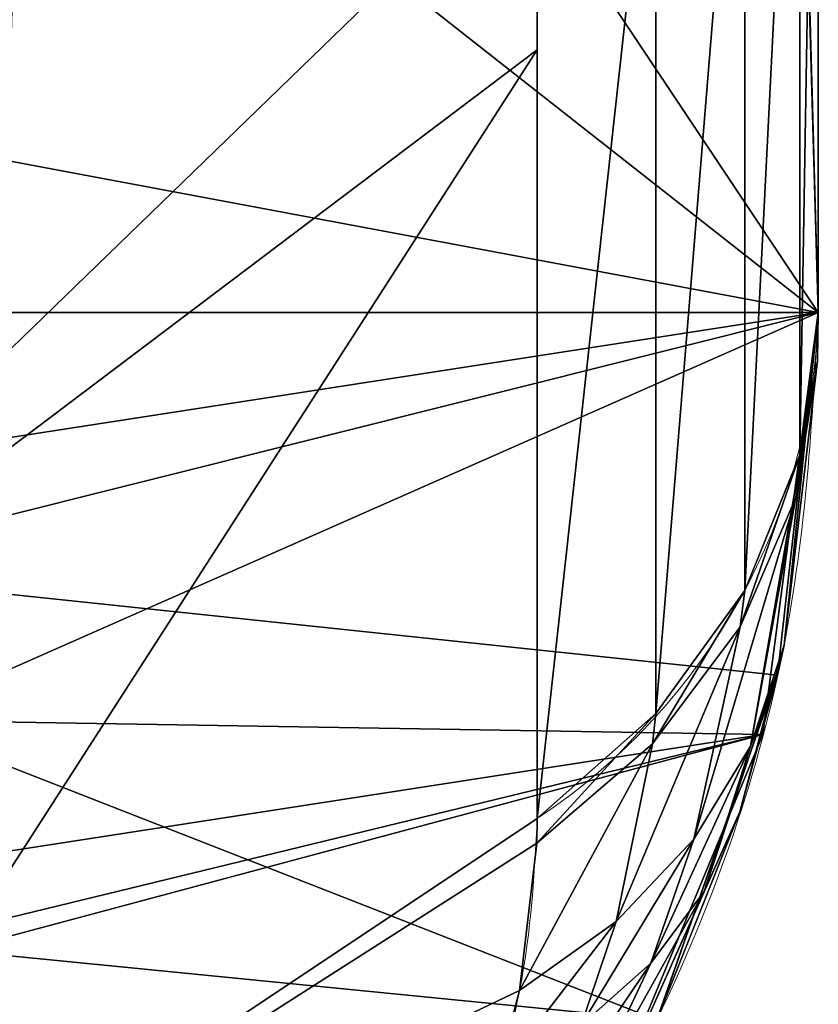
# Model space of a CAD drawing. Units: centimetres. Extents: x -149 to 317, y -149 to 211.
# Drawn here: x 167 to 167, y 54 to 54 of the extents above; entities that cross this region are included whole.
import ezdxf

# ---------------------------------------------------------------- set-up
doc = ezdxf.new("R2010")
doc.units = ezdxf.units.CM
doc.header["$LTSCALE"] = 2.54

# ---------------------------------------------------------------- blocks, each defined once
blk = doc.blocks.new('3DGeom~99_Defintion')
at = {"color": 144, "true_color": 0x007cb0}
mesh = blk.add_polyface(dxfattribs=at)
corners = [(-158.1322889579313, 3627.159534449234, -150.225673037313), (-157.8628839704467, 1087.159534449234, -152.2720640735539), (-158.1322889579313, 1087.159534449234, -150.225673037313), (-157.8628839704467, 3627.159534449234, -152.2720640735539)]
mesh.append_faces([[corners[k] for k in face] for face in [(0, 1, 2), (1, 0, 3)]], dxfattribs={"vtx0": -1, "color": 144})
mesh = blk.add_polyface(dxfattribs=at)
corners = [(-158.1322889579313, 3627.159534449234, -7.906615000167218), (-158.1322889579313, 1087.159534449234, -150.225673037313), (-158.1322889579313, 1087.159534449234, -7.906615000167218), (-158.1322889579313, 3601.664953902882, -77.53136224719803), (-158.1322889579313, 3601.463014298203, -79.06614447896565), (-158.1322889579313, 3602.25734149467, -76.10116534963596), (-158.1322889579313, 3603.199883406823, -74.87303323810042), (-158.1322889579313, 3604.428015518359, -73.93064596172974), (-158.1322889579313, 3605.858087234573, -73.33824364272411), (-158.1322889579313, 3607.393016738515, -73.13618622030627), (-158.1322889579313, 3608.927710606978, -73.33824364272411), (-158.1322889579313, 3610.35801795867, -73.93064596172974), (-158.1322889579313, 3611.586150070206, -74.87303323810042), (-158.1322889579313, 3612.528456346881, -76.10116534963596), (-158.1322889579313, 3613.120843938669, -77.53136224719803), (-158.1322889579313, 3613.322783543348, -79.06614447896565), (-158.1322889579313, 3601.664953902882, -80.60093407434196), (-158.1322889579313, 3627.159534449234, -150.225673037313), (-158.1322889579313, 3602.25734149467, -82.03112360829535), (-158.1322889579313, 3603.199883406823, -83.25926308343959), (-158.1322889579313, 3604.428015518359, -84.20164299620157), (-158.1322889579313, 3605.858087234573, -84.79404531520721), (-158.1322889579313, 3607.393016738515, -84.99611010123373), (-158.1322889579313, 3608.927710606978, -84.79404531520721), (-158.1322889579313, 3610.35801795867, -84.20164299620157), (-158.1322889579313, 3611.586150070206, -83.25926308343959), (-158.1322889579313, 3612.528456346881, -82.03112360829535), (-158.1322889579313, 3613.120843938669, -80.60093407434196)]
mesh.append_faces([[corners[k] for k in face] for face in [(0, 1, 2)]], dxfattribs={"vtx0": -1, "color": 144})
mesh.append_faces([[corners[k] for k in face] for face in [(3, 0, 5), (5, 0, 6), (6, 0, 7), (7, 0, 8), (8, 0, 9), (9, 0, 10), (10, 0, 11), (11, 0, 12), (12, 0, 13), (13, 0, 14), (14, 0, 15), (1, 16, 17), (16, 1, 4), (17, 15, 0)]], dxfattribs={"vtx0": -1, "vtx1": -1, "color": 144})
mesh.append_faces([[corners[k] for k in face] for face in [(1, 0, 3)]], dxfattribs={"vtx0": -1, "vtx1": -1, "vtx2": -1, "color": 144})
mesh.append_faces([[corners[k] for k in face] for face in [(1, 3, 4), (17, 16, 18), (17, 18, 19), (17, 19, 20), (17, 20, 21), (17, 21, 22), (17, 22, 23), (17, 23, 24), (17, 24, 25), (17, 25, 26), (17, 26, 27), (17, 27, 15)]], dxfattribs={"vtx0": -1, "vtx2": -1, "color": 144})
mesh = blk.add_polyface(dxfattribs=at)
corners = [(-157.0730043936276, 3627.159534449234, -154.1789883612308), (-151.2488759190421, 3627.159534449234, -154.0442785038798), (-150.225673037313, 3627.159534449234, -154.1789883612308), (-157.8628839704467, 3627.159534449234, -152.2720640735539), (-152.2023306992719, 3627.159534449234, -153.6493387154703), (-153.0210903493681, 3627.159534449234, -153.0210903493681), (-153.6493387154703, 3627.159534449234, -152.2023306992719), (-158.1322889579313, 3627.159534449234, -150.225673037313), (-154.0442785038798, 3627.159534449234, -151.2488759190421), (-154.1789883612308, 3627.159534449234, -150.225673037313), (-158.1322889579313, 3627.159534449234, -7.906615000167218), (-154.1789883612308, 3627.159534449234, -7.906615000167218), (-157.8628839704467, 3627.159534449234, -5.860232247986117), (-154.0442785038798, 3627.159534449234, -6.883423624076667), (-153.6493387154703, 3627.159534449234, -5.929961020012642), (-153.0210903493681, 3627.159534449234, -5.111204131269742), (-157.0730043936276, 3627.159534449234, -3.953307500083609), (-152.2023306992719, 3627.159534449234, -4.482950242461021), (-151.2488759190421, 3627.159534449234, -4.088013215404734), (-150.225673037313, 3627.159534449234, -3.953307500083609), (-155.8164929342058, 3627.159534449234, -2.315793722597809), (-7.906615000167218, 3627.159534449234, -3.953307500083609), (-1.724974349347478, 3627.159534449234, -2.976921061720585), (-2.976921061720585, 3627.159534449234, -1.724974349347478), (-154.1789883612308, 3627.159534449234, -1.059285484754825), (-4.476062967209375, 3627.159534449234, -0.7830009883245693), (-152.2720640735539, 3627.159534449234, -0.2694113731140581), (-6.147227515951432, 3627.159534449234, -0.1982353355751434), (-150.225673037313, 3627.159534449234), (-7.906615000167218, 3627.159534449234), (-152.2720640735539, 3627.159534449234, -157.8628839704467), (-7.906615000167218, 3627.159534449234, -158.1322889579313), (-150.225673037313, 3627.159534449234, -158.1322889579313), (-5.860232247986117, 3627.159534449234, -157.8628839704467), (-154.1789883612308, 3627.159534449234, -157.0730043936276), (-3.953307500083609, 3627.159534449234, -157.0730043936276), (-155.8164929342058, 3627.159534449234, -155.8164929342058), (-2.315793722597809, 3627.159534449234, -155.8164929342058), (-1.059285484754825, 3627.159534449234, -154.1789883612308), (-7.906615000167218, 3627.159534449234, -154.1789883612308), (-6.883423624076667, 3627.159534449234, -154.0442785038798), (-0.2694113731140581, 3627.159534449234, -152.2720640735539), (-5.929961020012642, 3627.159534449234, -153.6493387154703), (-5.111204131269742, 3627.159534449234, -153.0210903493681), (-4.482950242461021, 3627.159534449234, -152.2023306992719), (-2.743158000967074e-14, 3627.159534449234, -150.225673037313), (-4.088013215404734, 3627.159534449234, -151.2488759190421), (-3.953307500083609, 3627.159534449234, -150.225673037313), (-3.953307500083609, 3627.159534449234, -7.906615000167218), (2.743158000967074e-14, 3627.159534449234, -7.906615000167218), (-4.088013215404734, 3627.159534449234, -6.883423624076667), (-0.1982353355751434, 3627.159534449234, -6.147227515951432), (-4.482950242461021, 3627.159534449234, -5.929961020012642), (-0.7830009883245693, 3627.159534449234, -4.476062967209375), (-5.111204131269742, 3627.159534449234, -5.111204131269742), (-5.929961020012642, 3627.159534449234, -4.482950242461021), (-6.883423624076667, 3627.159534449234, -4.088013215404734)]
mesh.append_faces([[corners[k] for k in face] for face in [(27, 28, 29), (30, 31, 32)]], dxfattribs={"vtx0": -1, "color": 144})
mesh.append_faces([[corners[k] for k in face] for face in [(1, 3, 4), (4, 3, 5), (5, 3, 6), (6, 7, 8), (8, 7, 9), (9, 10, 11), (11, 12, 13), (13, 12, 14), (14, 12, 15), (15, 16, 17), (17, 16, 18), (18, 16, 19), (19, 20, 21), (22, 20, 23), (23, 24, 25), (25, 26, 27), (31, 30, 33), (33, 34, 35), (35, 36, 37), (37, 0, 38), (38, 40, 41), (41, 44, 45), (45, 48, 49), (49, 50, 51), (51, 52, 53), (53, 56, 22)]], dxfattribs={"vtx0": -1, "vtx1": -1, "color": 144})
mesh.append_faces([[corners[k] for k in face] for face in [(21, 20, 22), (38, 0, 2)]], dxfattribs={"vtx0": -1, "vtx1": -1, "vtx2": -1, "color": 144})
mesh.append_faces([[corners[k] for k in face] for face in [(0, 1, 2), (1, 0, 3), (6, 3, 7), (9, 7, 10), (11, 10, 12), (15, 12, 16), (19, 16, 20), (23, 20, 24), (25, 24, 26), (27, 26, 28), (33, 30, 34), (35, 34, 36), (37, 36, 0), (38, 2, 39), (38, 39, 40), (41, 40, 42), (41, 42, 43), (41, 43, 44), (45, 44, 46), (45, 46, 47), (45, 47, 48), (49, 48, 50), (51, 50, 52), (53, 52, 54), (53, 54, 55), (53, 55, 56), (22, 56, 21)]], dxfattribs={"vtx0": -1, "vtx2": -1, "color": 144})
mesh = blk.add_polyface(dxfattribs=at)
corners = [(-157.8628839704467, 3627.159534449234, -152.2720640735539), (-157.0730043936276, 1087.159534449234, -154.1789883612308), (-157.8628839704467, 1087.159534449234, -152.2720640735539), (-157.0730043936276, 3627.159534449234, -154.1789883612308)]
mesh.append_faces([[corners[k] for k in face] for face in [(0, 1, 2), (1, 0, 3)]], dxfattribs={"vtx0": -1, "color": 144})
mesh = blk.add_polyface(dxfattribs=at)
corners = [(-1.059285484754825, 1087.159534449234, -154.1789883612308), (-6.883423624076667, 1087.159534449234, -154.0442785038798), (-7.906615000167218, 1087.159534449234, -154.1789883612308), (-0.2694113731140581, 1087.159534449234, -152.2720640735539), (-5.929961020012642, 1087.159534449234, -153.6493387154703), (-5.111204131269742, 1087.159534449234, -153.0210903493681), (-4.482950242461021, 1087.159534449234, -152.2023306992719), (5.486316001934149e-14, 1087.159534449234, -150.225673037313), (-4.088013215404734, 1087.159534449234, -151.2488759190421), (-3.953307500083609, 1087.159534449234, -150.225673037313), (5.486316001934149e-14, 1087.159534449234, -7.906615000167218), (-3.953307500083609, 1087.159534449234, -7.906615000167218), (-0.1982353355751434, 1087.159534449234, -6.147227515951432), (-4.088013215404734, 1087.159534449234, -6.883423624076667), (-4.482950242461021, 1087.159534449234, -5.929961020012642), (-0.7830009883245693, 1087.159534449234, -4.476062967209375), (-5.111204131269742, 1087.159534449234, -5.111204131269742), (-5.929961020012642, 1087.159534449234, -4.482950242461021), (-6.883423624076667, 1087.159534449234, -4.088013215404734), (-1.724974349347478, 1087.159534449234, -2.976921061720585), (-7.906615000167218, 1087.159534449234, -3.953307500083609), (-150.225673037313, 1087.159534449234, -3.953307500083609), (-157.0730043936276, 1087.159534449234, -3.953307500083609), (-155.8164929342058, 1087.159534449234, -2.315793722597809), (-2.976921061720585, 1087.159534449234, -1.724974349347478), (-154.1789883612308, 1087.159534449234, -1.059285484754825), (-4.476062967209375, 1087.159534449234, -0.7830009883245693), (-152.2720640735539, 1087.159534449234, -0.2694113731140581), (-6.147227515951432, 1087.159534449234, -0.1982353355751434), (-150.225673037313, 1087.159534449234), (-7.906615000167218, 1087.159534449234), (-5.860232247986117, 1087.159534449234, -157.8628839704467), (-150.225673037313, 1087.159534449234, -158.1322889579313), (-7.906615000167218, 1087.159534449234, -158.1322889579313), (-152.2720640735539, 1087.159534449234, -157.8628839704467), (-3.953307500083609, 1087.159534449234, -157.0730043936276), (-154.1789883612308, 1087.159534449234, -157.0730043936276), (-2.315793722597809, 1087.159534449234, -155.8164929342058), (-155.8164929342058, 1087.159534449234, -155.8164929342058), (-157.0730043936276, 1087.159534449234, -154.1789883612308), (-150.225673037313, 1087.159534449234, -154.1789883612308), (-151.2488759190421, 1087.159534449234, -154.0442785038798), (-157.8628839704467, 1087.159534449234, -152.2720640735539), (-152.2023306992719, 1087.159534449234, -153.6493387154703), (-153.0210903493681, 1087.159534449234, -153.0210903493681), (-153.6493387154703, 1087.159534449234, -152.2023306992719), (-158.1322889579313, 1087.159534449234, -150.225673037313), (-154.0442785038798, 1087.159534449234, -151.2488759190421), (-154.1789883612308, 1087.159534449234, -150.225673037313), (-154.1789883612308, 1087.159534449234, -7.906615000167218), (-158.1322889579313, 1087.159534449234, -7.906615000167218), (-154.0442785038798, 1087.159534449234, -6.883423624076667), (-157.8628839704467, 1087.159534449234, -5.860232247986117), (-153.6493387154703, 1087.159534449234, -5.929961020012642), (-153.0210903493681, 1087.159534449234, -5.111204131269742), (-152.2023306992719, 1087.159534449234, -4.482950242461021), (-151.2488759190421, 1087.159534449234, -4.088013215404734)]
mesh.append_faces([[corners[k] for k in face] for face in [(29, 28, 30), (31, 32, 33)]], dxfattribs={"vtx0": -1, "color": 144})
mesh.append_faces([[corners[k] for k in face] for face in [(1, 3, 4), (4, 3, 5), (5, 3, 6), (6, 7, 8), (8, 7, 9), (9, 10, 11), (11, 12, 13), (13, 12, 14), (14, 15, 16), (16, 15, 17), (17, 15, 18), (18, 19, 20), (20, 19, 21), (22, 19, 23), (23, 24, 25), (25, 26, 27), (27, 28, 29), (32, 31, 34), (34, 35, 36), (36, 37, 38), (38, 0, 39), (39, 41, 42), (42, 45, 46), (46, 49, 50), (50, 51, 52), (52, 54, 22)]], dxfattribs={"vtx0": -1, "vtx1": -1, "color": 144})
mesh.append_faces([[corners[k] for k in face] for face in [(21, 19, 22), (39, 0, 2)]], dxfattribs={"vtx0": -1, "vtx1": -1, "vtx2": -1, "color": 144})
mesh.append_faces([[corners[k] for k in face] for face in [(0, 1, 2), (1, 0, 3), (6, 3, 7), (9, 7, 10), (11, 10, 12), (14, 12, 15), (18, 15, 19), (23, 19, 24), (25, 24, 26), (27, 26, 28), (34, 31, 35), (36, 35, 37), (38, 37, 0), (39, 2, 40), (39, 40, 41), (42, 41, 43), (42, 43, 44), (42, 44, 45), (46, 45, 47), (46, 47, 48), (46, 48, 49), (50, 49, 51), (52, 51, 53), (52, 53, 54), (22, 54, 55), (22, 55, 56), (22, 56, 21)]], dxfattribs={"vtx0": -1, "vtx2": -1, "color": 144})
blk = doc.blocks.new('Group13')
at = {"color": 144, "true_color": 0x007cb0, "extrusion": (7.121834151326074e-18, 1, -2.832769448823989e-16), "xscale": 0.05059055221362378, "yscale": 0.05059055221362378, "zscale": 0.05059055221362378}
blk.add_blockref('3DGeom~99_Defintion', (-158.05, -4.943957058169806e-14, 60), dxfattribs=at)
blk = doc.blocks.new('Group12')
at = {"color": 0}
blk.add_blockref('Group13', (0, 0), dxfattribs=at)
blk = doc.blocks.new('3DGeom~165_Defintion')
at = {"color": 18, "true_color": 0x000000}
mesh = blk.add_polyface(dxfattribs=at)
corners = [(958.468076578693, 1.642104021773505e-10, -1174.702207424247), (1268.824746059234, 703.7581279019366, 829.8614169115893), (1268.824746059234, 1.266765959653847e-10, 829.8614169115893), (958.468076578693, 703.7581279019366, -1174.702207424247), (968.4899553788173, 789.8423304992126, -1109.9721422341), (1258.802972211238, 789.8423304992126, 765.1313517214422), (979.6263208370057, 869.8620317492586, -1038.043410514468), (1247.66660675305, 869.8620317492586, 693.2026724778743), (991.7917419202356, 943.2027894127268, -959.468375320383), (1235.50118566982, 943.2027894127268, 614.6275848077248), (1004.89270628155, 1009.301535317424, -874.8501965373235), (1222.400221308505, 1009.301535317424, 530.0094060246654), (1018.828774733477, 1067.650720967411, -784.8386852721173), (1208.464152856578, 1067.650720967411, 439.9979209974915), (1033.492791152288, 1117.802305723899, -690.1249512943614), (1193.800136437768, 1117.802305723899, 345.2841870197356), (1048.772246855671, 1159.371220225515, -591.4362079060356), (1178.520575782255, 1159.371220225515, 246.5954173933775), (1064.549910315513, 1192.038410000037, -489.5302094786647), (1162.743017274542, 1192.038410000037, 144.6894189660067), (1080.704456870666, 1215.552934506979, -385.1893741340933), (1146.588470719389, 1215.552934506979, 40.34858690118922), (1097.111938056758, 1229.734171132297, -279.214880187228), (1130.180884581169, 1229.734171132297, -65.62591032543011), (1113.646411318963, 1234.473389470327, -172.4203952563291)]
mesh.append_faces([[corners[k] for k in face] for face in [(0, 1, 2), (23, 22, 24)]], dxfattribs={"vtx0": -1, "color": 18})
mesh.append_faces([[corners[k] for k in face] for face in [(1, 4, 5), (5, 6, 7), (7, 8, 9), (9, 10, 11), (11, 12, 13), (13, 14, 15), (15, 16, 17), (17, 18, 19), (19, 20, 21), (21, 22, 23)]], dxfattribs={"vtx0": -1, "vtx1": -1, "color": 18})
mesh.append_faces([[corners[k] for k in face] for face in [(1, 0, 3), (1, 3, 4), (5, 4, 6), (7, 6, 8), (9, 8, 10), (11, 10, 12), (13, 12, 14), (15, 14, 16), (17, 16, 18), (19, 18, 20), (21, 20, 22)]], dxfattribs={"vtx0": -1, "vtx2": -1, "color": 18})
mesh = blk.add_polyface(dxfattribs=at)
corners = [(1160.081221378335, 949.0250087701139, 781.6148707250086), (1173.28283483138, 888.5760458748236, 831.3834851627026), (1239.464073109488, 854.0363002143256, 767.2123950117162)]
mesh.append_faces([[corners[k] for k in face] for face in [(0, 1, 2)]], dxfattribs={"color": 18})
mesh = blk.add_polyface(dxfattribs=at)
corners = [(1173.28283483138, 888.5760458748236, 831.3834851627026), (1187.259204900851, 824.5800158750426, 876.2659482817395), (1244.607567048502, 817.0783000730121, 800.4335221232063)]
mesh.append_faces([[corners[k] for k in face] for face in [(0, 1, 2)]], dxfattribs={"color": 18})
mesh = blk.add_polyface(dxfattribs=at)
corners = [(1173.28283483138, 888.5760458748236, 831.3834851627026), (1244.607567048502, 817.0783000730121, 800.4335221232063), (1239.464073109488, 854.0363002143256, 767.2123950117162)]
mesh.append_faces([[corners[k] for k in face] for face in [(0, 1, 2)]], dxfattribs={"color": 18})
mesh = blk.add_polyface(dxfattribs=at)
corners = [(1187.259204900851, 824.5800158750426, 876.2659482817395), (1201.928154069725, 757.4128572969207, 915.9984629058271), (1246.8429424445, 797.877517973052, 814.8713142279139)]
mesh.append_faces([[corners[k] for k in face] for face in [(0, 1, 2)]], dxfattribs={"color": 18})
mesh = blk.add_polyface(dxfattribs=at)
corners = [(1187.259204900851, 824.5800158750426, 876.2659482817395), (1246.8429424445, 797.877517973052, 814.8713142279139), (1244.607567048502, 817.0783000730121, 800.4335221232063)]
mesh.append_faces([[corners[k] for k in face] for face in [(0, 1, 2)]], dxfattribs={"color": 18})
mesh = blk.add_polyface(dxfattribs=at)
corners = [(1251.675778081616, 811.4381201834101, 792.4837132063248), (1254.974948257361, 728.025631458533, 867.395604241223), (1261.971686890611, 723.000208664666, 858.9835861481371), (1244.607567048502, 817.0783000730121, 800.4335221232063)]
mesh.append_faces([[corners[k] for k in face] for face in [(0, 1, 2), (1, 0, 3)]], dxfattribs={"vtx0": -1, "color": 18})
mesh = blk.add_polyface(dxfattribs=at)
corners = [(1256.52687538918, 804.8118100895357, 783.6785969139943), (1261.971686890611, 723.000208664666, 858.9835861481371), (1266.738717542831, 717.0960741705786, 849.6354475402568), (1251.675778081616, 811.4381201834101, 792.4837132063248)]
mesh.append_faces([[corners[k] for k in face] for face in [(0, 1, 2), (1, 0, 3)]], dxfattribs={"vtx0": -1, "color": 18})
mesh = blk.add_polyface(dxfattribs=at)
corners = [(1258.939305026835, 797.5019467793538, 774.4202448524907), (1266.738717542831, 717.0960741705786, 849.6354475402568), (1269.058369498432, 710.582902471788, 839.7780287263067), (1256.52687538918, 804.8118100895357, 783.6785969139943)]
mesh.append_faces([[corners[k] for k in face] for face in [(0, 1, 2), (1, 0, 3)]], dxfattribs={"vtx0": -1, "color": 18})
mesh = blk.add_polyface(dxfattribs=at)
corners = [(1246.8429424445, 797.877517973052, 814.8713142279139), (1201.928154069725, 757.4128572969207, 915.9984629058271), (1254.974948257361, 728.025631458533, 867.395604241223)]
mesh.append_faces([[corners[k] for k in face] for face in [(0, 1, 2)]], dxfattribs={"color": 18})
mesh = blk.add_polyface(dxfattribs=at)
corners = [(1258.802972211238, 789.8423304992126, 765.1313517214422), (1269.058369498432, 710.582902471788, 839.7780287263067), (1268.824746059234, 703.7581279019366, 829.8614169115893), (1258.939305026835, 797.5019467793538, 774.4202448524907)]
mesh.append_faces([[corners[k] for k in face] for face in [(0, 1, 2), (1, 0, 3)]], dxfattribs={"vtx0": -1, "color": 18})
mesh = blk.add_polyface(dxfattribs=at)
corners = [(1201.928154069725, 757.4128572969207, 915.9984629058271), (1254.938005107946, 706.0000628059986, 885.4677836217658), (1255.582830988645, 712.4864717118891, 879.3369525289951)]
mesh.append_faces([[corners[k] for k in face] for face in [(0, 1, 2)]], dxfattribs={"color": 18})
mesh = blk.add_polyface(dxfattribs=at)
corners = [(1201.928154069725, 757.4128572969207, 915.9984629058271), (1255.582830988645, 712.4864717118891, 879.3369525289951), (1255.21381930301, 725.570486304367, 869.1055368032822)]
mesh.append_faces([[corners[k] for k in face] for face in [(0, 1, 2)]], dxfattribs={"color": 18})
mesh = blk.add_polyface(dxfattribs=at)
corners = [(1201.928154069725, 757.4128572969207, 915.9984629058271), (1255.21381930301, 725.570486304367, 869.1055368032822), (1254.974948257361, 728.025631458533, 867.395604241223)]
mesh.append_faces([[corners[k] for k in face] for face in [(0, 1, 2)]], dxfattribs={"color": 18})
mesh = blk.add_polyface(dxfattribs=at)
corners = [(1254.974948257361, 728.025631458533, 867.395604241223), (1255.21381930301, 725.570486304367, 869.1055368032822), (1261.971686890611, 723.000208664666, 858.9835861481371)]
mesh.append_faces([[corners[k] for k in face] for face in [(0, 1, 2)]], dxfattribs={"color": 18})
mesh = blk.add_polyface(dxfattribs=at)
corners = [(1255.21381930301, 725.570486304367, 869.1055368032822), (1255.582830988645, 712.4864717118891, 879.3369525289951), (1262.061420960923, 720.5001964753438, 861.0857772924087)]
mesh.append_faces([[corners[k] for k in face] for face in [(0, 1, 2)]], dxfattribs={"color": 18})
mesh = blk.add_polyface(dxfattribs=at)
corners = [(1255.21381930301, 725.570486304367, 869.1055368032822), (1262.061420960923, 720.5001964753438, 861.0857772924087), (1261.971686890611, 723.000208664666, 858.9835861481371)]
mesh.append_faces([[corners[k] for k in face] for face in [(0, 1, 2)]], dxfattribs={"color": 18})
mesh = blk.add_polyface(dxfattribs=at)
corners = [(1261.971686890611, 723.000208664666, 858.9835861481371), (1262.061420960923, 720.5001964753438, 861.0857772924087), (1266.738717542831, 717.0960741705786, 849.6354475402568)]
mesh.append_faces([[corners[k] for k in face] for face in [(0, 1, 2)]], dxfattribs={"color": 18})
mesh = blk.add_polyface(dxfattribs=at)
corners = [(1262.061420960923, 720.5001964753438, 861.0857772924087), (1255.582830988645, 712.4864717118891, 879.3369525289951), (1261.4577363148, 707.2023943960521, 873.6042048615975)]
mesh.append_faces([[corners[k] for k in face] for face in [(0, 1, 2)]], dxfattribs={"color": 18})
mesh = blk.add_polyface(dxfattribs=at)
corners = [(1262.061420960923, 720.5001964753438, 861.0857772924087), (1261.4577363148, 707.2023943960521, 873.6042048615975), (1266.809350325662, 714.6056126249974, 852.1625373788661)]
mesh.append_faces([[corners[k] for k in face] for face in [(0, 1, 2)]], dxfattribs={"color": 18})
mesh = blk.add_polyface(dxfattribs=at)
corners = [(1262.061420960923, 720.5001964753438, 861.0857772924087), (1266.809350325662, 714.6056126249974, 852.1625373788661), (1266.738717542831, 717.0960741705786, 849.6354475402568)]
mesh.append_faces([[corners[k] for k in face] for face in [(0, 1, 2)]], dxfattribs={"color": 18})
mesh = blk.add_polyface(dxfattribs=at)
corners = [(1266.738717542831, 717.0960741705786, 849.6354475402568), (1266.809350325662, 714.6056126249974, 852.1625373788661), (1269.058369498432, 710.582902471788, 839.7780287263067)]
mesh.append_faces([[corners[k] for k in face] for face in [(0, 1, 2)]], dxfattribs={"color": 18})
mesh = blk.add_polyface(dxfattribs=at)
corners = [(1266.809350325662, 714.6056126249974, 852.1625373788661), (1261.4577363148, 707.2023943960521, 873.6042048615975), (1265.899940127703, 701.3640648868604, 867.1636600360887)]
mesh.append_faces([[corners[k] for k in face] for face in [(0, 1, 2)]], dxfattribs={"color": 18})
mesh = blk.add_polyface(dxfattribs=at)
corners = [(1266.809350325662, 714.6056126249974, 852.1625373788661), (1265.899940127703, 701.3640648868604, 867.1636600360887), (1269.252845793506, 708.1408763337495, 842.7206240437065)]
mesh.append_faces([[corners[k] for k in face] for face in [(0, 1, 2)]], dxfattribs={"color": 18})
mesh = blk.add_polyface(dxfattribs=at)
corners = [(1266.809350325662, 714.6056126249974, 852.1625373788661), (1269.252845793506, 708.1408763337495, 842.7206240437065), (1269.058369498432, 710.582902471788, 839.7780287263067)]
mesh.append_faces([[corners[k] for k in face] for face in [(0, 1, 2)]], dxfattribs={"color": 18})
mesh = blk.add_polyface(dxfattribs=at)
corners = [(1255.582830988645, 712.4864717118891, 879.3369525289951), (1254.938005107946, 706.0000628059986, 885.4677836217658), (1261.4577363148, 707.2023943960521, 873.6042048615975)]
mesh.append_faces([[corners[k] for k in face] for face in [(0, 1, 2)]], dxfattribs={"color": 18})
mesh = blk.add_polyface(dxfattribs=at)
corners = [(1269.058369498432, 710.582902471788, 839.7780287263067), (1269.252845793506, 708.1408763337495, 842.7206240437065), (1268.824746059234, 703.7581279019366, 829.8614169115893)]
mesh.append_faces([[corners[k] for k in face] for face in [(0, 1, 2)]], dxfattribs={"color": 18})
mesh = blk.add_polyface(dxfattribs=at)
corners = [(1269.252845793506, 708.1408763337495, 842.7206240437065), (1265.899940127703, 701.3640648868604, 867.1636600360887), (1268.776153223497, 695.1467007637127, 860.2086398741235)]
mesh.append_faces([[corners[k] for k in face] for face in [(0, 1, 2)]], dxfattribs={"color": 18})
mesh = blk.add_polyface(dxfattribs=at)
corners = [(1269.252845793506, 708.1408763337495, 842.7206240437065), (1268.776153223497, 695.1467007637127, 860.2086398741235), (1269.286640379051, 701.3847929323418, 833.1672515475275)]
mesh.append_faces([[corners[k] for k in face] for face in [(0, 1, 2)]], dxfattribs={"color": 18})
mesh = blk.add_polyface(dxfattribs=at)
corners = [(1269.252845793506, 708.1408763337495, 842.7206240437065), (1269.286640379051, 701.3847929323418, 833.1672515475275), (1268.824746059234, 703.7581279019366, 829.8614169115893)]
mesh.append_faces([[corners[k] for k in face] for face in [(0, 1, 2)]], dxfattribs={"color": 18})
mesh = blk.add_polyface(dxfattribs=at)
corners = [(1261.4577363148, 707.2023943960521, 873.6042048615975), (1254.938005107946, 706.0000628059986, 885.4677836217658), (1260.159583430951, 700.6243098054625, 881.0753271180188)]
mesh.append_faces([[corners[k] for k in face] for face in [(0, 1, 2)]], dxfattribs={"color": 18})
mesh = blk.add_polyface(dxfattribs=at)
corners = [(1261.4577363148, 707.2023943960521, 873.6042048615975), (1260.159583430951, 700.6243098054625, 881.0753271180188), (1265.899940127703, 701.3640648868604, 867.1636600360887)]
mesh.append_faces([[corners[k] for k in face] for face in [(0, 1, 2)]], dxfattribs={"color": 18})
mesh = blk.add_polyface(dxfattribs=at)
corners = [(1268.824746059234, 703.7581279019366, 829.8614169115893), (1269.286640379051, 701.3847929323418, 833.1672515475275), (1268.824746059234, 1.563908592165243e-12, 829.8614169115893)]
mesh.append_faces([[corners[k] for k in face] for face in [(0, 1, 2)]], dxfattribs={"color": 18})
mesh = blk.add_polyface(dxfattribs=at)
corners = [(1265.899940127703, 701.3640648868604, 867.1636600360887), (1260.159583430951, 700.6243098054625, 881.0753271180188), (1264.262896819248, 694.8169936503963, 876.0856930001474)]
mesh.append_faces([[corners[k] for k in face] for face in [(0, 1, 2)]], dxfattribs={"color": 18})
mesh = blk.add_polyface(dxfattribs=at)
corners = [(1265.899940127703, 701.3640648868604, 867.1636600360887), (1264.262896819248, 694.8169936503963, 876.0856930001474), (1268.776153223497, 695.1467007637127, 860.2086398741235)]
mesh.append_faces([[corners[k] for k in face] for face in [(0, 1, 2)]], dxfattribs={"color": 18})
mesh = blk.add_polyface(dxfattribs=at)
corners = [(1269.286640379051, 701.3847929323418, 833.1672515475275), (1268.776153223497, 695.1467007637127, 860.2086398741235), (1270, 688.7369069120068, 852.9479991124522)]
mesh.append_faces([[corners[k] for k in face] for face in [(0, 1, 2)]], dxfattribs={"color": 18})
mesh = blk.add_polyface(dxfattribs=at)
corners = [(1269.286640379051, 701.3847929323418, 833.1672515475275), (1270, 688.7369069120068, 852.9479991124522), (1268.824746059234, 1.563908592165243e-12, 829.8614169115893)]
mesh.append_faces([[corners[k] for k in face] for face in [(0, 1, 2)]], dxfattribs={"color": 18})
mesh = blk.add_polyface(dxfattribs=at)
corners = [(1260.159583430951, 700.6243098054625, 881.0753271180188), (1257.446046135138, 693.8785641887634, 890.5663580495598), (1264.262896819248, 694.8169936503963, 876.0856930001474)]
mesh.append_faces([[corners[k] for k in face] for face in [(0, 1, 2)]], dxfattribs={"color": 18})
mesh = blk.add_polyface(dxfattribs=at)
corners = [(1264.262896819248, 694.8169936503963, 876.0856930001474), (1257.446046135138, 693.8785641887634, 890.5663580495598), (1260.942001552796, 688.104990143177, 887.3977483223155)]
mesh.append_faces([[corners[k] for k in face] for face in [(0, 1, 2)]], dxfattribs={"color": 18})
mesh = blk.add_polyface(dxfattribs=at)
corners = [(1264.262896819248, 694.8169936503963, 876.0856930001474), (1260.942001552796, 688.104990143177, 887.3977483223155), (1267.150339792848, 688.7161263904608, 870.617582126074)]
mesh.append_faces([[corners[k] for k in face] for face in [(0, 1, 2)]], dxfattribs={"color": 18})
mesh = blk.add_polyface(dxfattribs=at)
corners = [(1268.776153223497, 695.1467007637127, 860.2086398741235), (1264.262896819248, 694.8169936503963, 876.0856930001474), (1267.150339792848, 688.7161263904608, 870.617582126074)]
mesh.append_faces([[corners[k] for k in face] for face in [(0, 1, 2)]], dxfattribs={"color": 18})
mesh = blk.add_polyface(dxfattribs=at)
corners = [(1268.776153223497, 695.1467007637127, 860.2086398741235), (1267.150339792848, 688.7161263904608, 870.617582126074), (1269.77729158222, 687.6169102671694, 855.0651984111736)]
mesh.append_faces([[corners[k] for k in face] for face in [(0, 1, 2)]], dxfattribs={"color": 18})
mesh = blk.add_polyface(dxfattribs=at)
corners = [(1268.776153223497, 695.1467007637127, 860.2086398741235), (1269.77729158222, 687.6169102671694, 855.0651984111736), (1270, 688.7369069120068, 852.9479991124522)]
mesh.append_faces([[corners[k] for k in face] for face in [(0, 1, 2)]], dxfattribs={"color": 18})
mesh = blk.add_polyface(dxfattribs=at)
corners = [(1267.150339792848, 688.7161263904608, 870.617582126074), (1260.942001552796, 688.104990143177, 887.3977483223155), (1263.5697929592, 682.1199375576152, 883.8104845524101)]
mesh.append_faces([[corners[k] for k in face] for face in [(0, 1, 2)]], dxfattribs={"color": 18})
mesh = blk.add_polyface(dxfattribs=at)
corners = [(1267.150339792848, 688.7161263904608, 870.617582126074), (1263.5697929592, 682.1199375576152, 883.8104845524101), (1268.7533786115, 682.466751867962, 864.8009252315248)]
mesh.append_faces([[corners[k] for k in face] for face in [(0, 1, 2)]], dxfattribs={"color": 18})
mesh = blk.add_polyface(dxfattribs=at)
corners = [(1267.150339792848, 688.7161263904608, 870.617582126074), (1268.7533786115, 682.466751867962, 864.8009252315248), (1269.77729158222, 687.6169102671694, 855.0651984111736)]
mesh.append_faces([[corners[k] for k in face] for face in [(0, 1, 2)]], dxfattribs={"color": 18})
mesh = blk.add_polyface(dxfattribs=at)
corners = [(1270, 688.7369069120068, 852.9479991124522), (1268.7533786115, 682.466751867962, 864.8009252315248), (1269.86933459937, 1.563908592165243e-12, 855.07469657885)]
mesh.append_faces([[corners[k] for k in face] for face in [(0, 1, 2)]], dxfattribs={"color": 18})
mesh = blk.add_polyface(dxfattribs=at)
corners = [(1270, 688.7369069120068, 852.9479991124522), (1269.86933459937, 1.563908592165243e-12, 855.07469657885), (1268.824746059234, 1.563908592165243e-12, 829.8614169115893)]
mesh.append_faces([[corners[k] for k in face] for face in [(0, 1, 2)]], dxfattribs={"color": 18})
mesh = blk.add_polyface(dxfattribs=at)
corners = [(1268.7533786115, 682.466751867962, 864.8009252315248), (1263.5697929592, 682.1199375576152, 883.8104845524101), (1265.283661226097, 676.0282011329047, 879.867223160869)]
mesh.append_faces([[corners[k] for k in face] for face in [(0, 1, 2)]], dxfattribs={"color": 18})
mesh = blk.add_polyface(dxfattribs=at)
corners = [(1268.7533786115, 682.466751867962, 864.8009252315248), (1265.283661226097, 676.0282011329047, 879.867223160869), (1269.86933459937, 1.563908592165243e-12, 855.07469657885)]
mesh.append_faces([[corners[k] for k in face] for face in [(0, 1, 2)]], dxfattribs={"color": 18})
mesh = blk.add_polyface(dxfattribs=at)
corners = [(1265.283661226097, 676.0282011329047, 879.867223160869), (1265.277259146227, 1.563908592165243e-12, 879.8882135866729), (1269.86933459937, 1.563908592165243e-12, 855.07469657885)]
mesh.append_faces([[corners[k] for k in face] for face in [(0, 1, 2)]], dxfattribs={"color": 18})
mesh = blk.add_polyface(dxfattribs=at)
corners = [(951.8391951576575, 6.692368568708679e-16, -1199.050891452641), (791.7224429384779, 5.490672720237818e-16, -1201.045821521054), (939.958509200459, 6.594959898673641e-16, -1221.313966773148), (827.4493546063862, 5.761887303664736e-16, -1192.337208711357), (958.468076578693, 6.751162603288377e-16, -1174.702207424247), (859.704922130892, 6.010400461339392e-16, -1174.678488243089), (886.2910281217991, 6.219277155408619e-16, -1149.273146179722), (905.3957790237056, 6.374282341153476e-16, -1117.852367889442), (915.7172961521823, 6.464853182993065e-16, -1082.557701564902), (1268.824746059234, 9.82607609228861e-16, 829.8614169115893), (1200.210927334699, 9.28352312264777e-16, 754.958971568303), (1201.045821521054, 9.303487232366788e-16, 791.7224429384779), (1192.337208711357, 9.251482779308192e-16, 827.4493546063862), (1174.678488243089, 9.131055438879193e-16, 859.704922130892), (1269.86933459937, 9.843307437547436e-16, 855.07469657885), (1265.277259146227, 9.818112660077495e-16, 879.8882135866729), (1149.273146179722, 8.950411697291863e-16, 886.2910281217991), (1255.278784670874, 9.75175436624331e-16, 903.0577604455259), (1117.852367889442, 8.721861739021615e-16, 905.3957790237056), (1240.37526749364, 9.64755975594561e-16, 923.421622039286), (1082.557701564902, 8.460981957365706e-16, 915.7172961521823), (-754.958971568303, -5.215240194063963e-16, 1200.210927334699), (1221.313966773148, 9.510754945362268e-16, 939.958509200459), (1199.050891452641, 9.348198244767467e-16, 951.8391951576575), (1174.702207424247, 9.168042431811272e-16, 958.468076578693), (-829.8614169115893, -5.751472394208018e-16, 1268.824746059234), (-786.475518676314, -5.451142763441799e-16, 1201.516636771838), (-939.958509200459, -6.594959898673641e-16, 1221.313966773148), (-923.421622039286, -6.463821341382262e-16, 1240.37526749364), (-903.0577604455259, -6.305528554422221e-16, 1255.278784670874), (-879.8882135866729, -6.128019481195542e-16, 1265.277259146227), (-855.07469657885, -5.940194267647365e-16, 1269.86933459937), (879.8882135866729, 6.128019481195542e-16, -1265.277259146227), (829.8614169115893, 5.751472394208018e-16, -1268.824746059234), (855.07469657885, 5.940194267647365e-16, -1269.86933459937), (-1174.702207424247, -9.168042431811272e-16, -958.468076578693), (903.0577604455259, 6.305528554422221e-16, -1255.278784670874), (923.421622039286, 6.463821341382262e-16, -1240.37526749364), (754.958971568303, 5.215240194063963e-16, -1200.210927334699), (-1082.557701564902, -8.460981957365706e-16, -915.7172961521823), (-1199.050891452641, -9.348198244767467e-16, -951.8391951576575), (-1221.313966773148, -9.510754945362268e-16, -939.958509200459), (-1240.37526749364, -9.64755975594561e-16, -923.421622039286), (-1255.278784670874, -9.75175436624331e-16, -903.0577604455259), (-1112.99350412433, -8.686176495982299e-16, -907.4312206139203), (-1140.822400751028, -8.8893723717258e-16, -892.5802844533255), (-1265.277259146227, -9.818112660077495e-16, -879.8882135866729), (-1164.649052889675, -9.060378612533627e-16, -871.9091755018592), (-1269.86933459937, -9.843307437547436e-16, -855.07469657885), (-1183.278370647121, -9.190620965091142e-16, -846.4544534617881), (-1268.824746059234, -9.82607609228861e-16, -829.8614169115893), (-1195.776489979344, -9.273568832383875e-16, -817.4924411741251), (-1201.516636771838, -9.30506298695726e-16, -786.475518676314), (-1200.210927334699, -9.28352312264777e-16, -754.958971568303), (-958.468076578693, -6.751162603288377e-16, 1174.702207424247), (-915.7172961521823, -6.464853182993065e-16, 1082.557701564902), (-907.4312206139203, -6.391360298400462e-16, 1112.99350412433), (-892.5802844533255, -6.269599347067338e-16, 1140.822400751028), (-871.9091755018592, -6.105676264242442e-16, 1164.649052889675), (-846.4544534617881, -5.90781028054239e-16, 1183.278370647121), (-951.8391951576575, -6.692368568708679e-16, 1199.050891452641), (-817.4924411741251, -5.685923825219715e-16, 1195.776489979344)]
mesh.append_faces([[corners[k] for k in face] for face in [(30, 25, 31), (32, 33, 34)]], dxfattribs={"vtx0": -1, "color": 18})
mesh.append_faces([[corners[k] for k in face] for face in [(0, 1, 2), (1, 0, 3), (3, 4, 5), (5, 4, 6), (6, 4, 7), (7, 4, 8), (8, 9, 10), (10, 9, 11), (11, 9, 12), (12, 9, 13), (13, 15, 16), (16, 17, 18), (18, 19, 20), (20, 19, 21), (21, 25, 26), (27, 25, 28), (28, 25, 29), (29, 25, 30), (33, 32, 35), (38, 2, 1), (35, 39, 40), (40, 39, 41), (41, 39, 42), (42, 39, 43), (43, 45, 46), (46, 47, 48), (48, 49, 50), (50, 53, 54), (54, 59, 60), (60, 26, 27)]], dxfattribs={"vtx0": -1, "vtx1": -1, "color": 18})
mesh.append_faces([[corners[k] for k in face] for face in [(26, 25, 27), (35, 37, 38)]], dxfattribs={"vtx0": -1, "vtx1": -1, "vtx2": -1, "color": 18})
mesh.append_faces([[corners[k] for k in face] for face in [(3, 0, 4), (8, 4, 9), (13, 9, 14), (13, 14, 15), (16, 15, 17), (18, 17, 19), (21, 19, 22), (21, 22, 23), (21, 23, 24), (21, 24, 25), (35, 32, 36), (35, 36, 37), (38, 37, 2), (35, 38, 39), (43, 39, 44), (43, 44, 45), (46, 45, 47), (48, 47, 49), (50, 49, 51), (50, 51, 52), (50, 52, 53), (54, 53, 55), (54, 55, 56), (54, 56, 57), (54, 57, 58), (54, 58, 59), (60, 59, 61), (60, 61, 26)]], dxfattribs={"vtx0": -1, "vtx2": -1, "color": 18})
blk = doc.blocks.new('Group23')
at = {"color": 18, "true_color": 0x000000, "extrusion": (-0.1530021376190596, -0.9882258577288892, 1.172171482041995e-16), "xscale": 0.00354951379571374, "yscale": 0.00354951379571374, "zscale": 0.00354951379571374, "rotation": 360}
blk.add_blockref('3DGeom~165_Defintion', (151.5738805382992, 183.4999999999999, -80.13464443398641), dxfattribs=at)
blk = doc.blocks.new('Group22')
at = {"color": 0}
blk.add_blockref('Group23', (0, 0), dxfattribs=at)
blk = doc.blocks.new('0408 2d')
at = {"color": 7, "linetype": 'Continuous', "lineweight": 18}
for p, q in [((284.0533577930227, 217.2141015298986), (291.5016336550912, 217.2141015298988)), ((291.3774957240572, 217.1451360126572), (284.1774957240572, 217.1451360126571))]:
    blk.add_line(p, q, dxfattribs=at)
blk.add_arc((284.1818405449621, 217.2991635868375), 0.1540888415057998, 213.5065668124643, 268.3842249892876, dxfattribs=at)
for points, knots in [([(284.1774957240572, 217.1451360126571), (284.1505331370811, 217.1466481075643), (284.0940930794622, 217.1498133351355), (284.0133732248158, 217.1771014232715), (283.9470338825545, 217.2160489336013), (283.8987361530534, 217.2563121497731), (283.8562271654802, 217.3037464568188), (283.8215061598268, 217.3588356527524), (283.7858314748111, 217.4425678942237), (283.7809078246828, 217.5031514630447), (283.7774957240571, 217.545136012657)], [0, 0, 0, 0, 0.1431008065297636, 0.2995490667499413, 0.4053792146780497, 0.4896584711984147, 0.5746221572418656, 0.6831315401689702, 0.7804094438273378, 1, 1, 1, 1]), ([(283.8464612412983, 217.4209980816229), (283.8478708038378, 217.4001681506095), (283.8498323215727, 217.3711816544759), (283.8683690811815, 217.326259033411), (283.8864153335207, 217.2970854977142), (283.9092445299623, 217.2714825082082), (283.9352387597841, 217.2499704539654), (283.9711045232771, 217.2293603122382), (284.0125987232771, 217.2162309841841), (284.0397012157766, 217.2148150166667), (284.0533577930227, 217.2141015298986)], [0, 0, 0, 0, 0.2449958065301761, 0.3409310378478339, 0.4376394070646711, 0.5085807373614789, 0.5795476345243947, 0.6755983680136277, 0.836538431068359, 1, 1, 1, 1])]:
    blk.add_open_spline(points, degree=3, knots=knots, dxfattribs=at)

msp = doc.modelspace()

# ---------------------------------------------------------------- block references
at = {"rotation": 90}
msp.add_blockref('0408 2d', (384.0281703368569, -230.3776097936302, 0.600001192092833), dxfattribs=at)
at = {"color": 0}
for name in ['Group22', 'Group12']:
    msp.add_blockref(name, (0.8330344368899065, 1.399885930426823, -54.40000000000001), dxfattribs=at)

doc.saveas('drawing.dxf')
